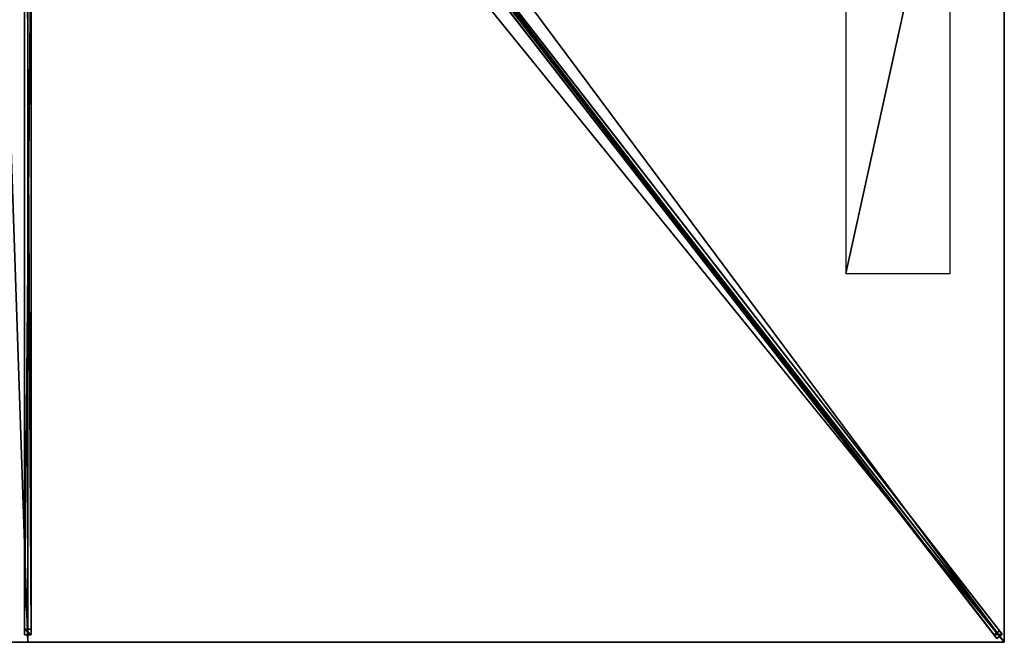
# Model space of a CAD drawing. Units: centimetres. Extents: x -175 to 175, y -225 to 225.
# Drawn here: x -1 to 175, y -225 to -113 of the extents above; entities that cross this region are included whole.
import ezdxf

# ---------------------------------------------------------------- set-up
doc = ezdxf.new("R2010")
doc.units = ezdxf.units.CM
doc.layers.get('0').update_dxf_attribs({"color": 144})

# ---------------------------------------------------------------- blocks, each defined once
blk = doc.blocks.new('Streben. May Parasols_ www.may-online.com')
for p, q in [((8.84, -12.35, 301.56), (173.69, -224.3, 239.9)), ((9.79, -11.61, 301.56), (174.64, -223.56, 239.9)), ((-0.6, -13.36, 301.15), (-0.6, -223.64, 239.98)), ((0.6, -13.36, 301.15), (0.6, -223.64, 239.98)), ((10.15, -13.05, 301.66), (145.08, -186.53, 251.19)), ((0, -14.72, 301.17), (0, -225, 240)), ((58.38, -74.08, 279.8), (174.16, -222.94, 236.49)), ((57.43, -74.81, 279.8), (173.21, -223.68, 236.49)), ((-0.6, -93.04, 274.33), (-0.6, -222.66, 236.62)), ((0.6, -93.04, 274.33), (0.6, -222.66, 236.62)), ((145.08, -186.53, 251.19), (175, -225, 240)), ((145.08, -186.53, 251.19), (154.06, -198.07, 247.83)), ((154.06, -198.07, 247.83), (175, -225, 240)), ((0.6, -222.66, 236.62), (-0.6, -222.66, 236.62)), ((-0.6, -222.66, 236.62), (-0.6, -223.64, 239.98)), ((-0.6, -223.64, 239.98), (0.6, -223.64, 239.98)), ((0.6, -223.64, 239.98), (0.6, -222.66, 236.62)), ((174.16, -222.94, 236.49), (173.21, -223.68, 236.49)), ((173.21, -223.68, 236.49), (173.69, -224.3, 239.9)), ((173.69, -224.3, 239.9), (174.64, -223.56, 239.9)), ((174.64, -223.56, 239.9), (174.16, -222.94, 236.49))]:
    blk.add_line(p, q)
mesh = blk.add_polyface()
corners = [(8.84, -12.35, 301.56), (173.21, -223.68, 236.49), (173.69, -224.3, 239.9), (57.43, -74.81, 279.8), (8.36, -11.73, 298.15)]
mesh.append_faces([[corners[k] for k in face] for face in [(0, 1, 2), (3, 0, 4)]], dxfattribs={"vtx0": -1})
mesh.append_faces([[corners[k] for k in face] for face in [(1, 0, 3)]], dxfattribs={"vtx0": -1, "vtx1": -1})
mesh = blk.add_polyface()
corners = [(173.69, -224.3, 239.9), (9.79, -11.61, 301.56), (8.84, -12.35, 301.56), (174.64, -223.56, 239.9)]
mesh.append_faces([[corners[k] for k in face] for face in [(0, 1, 2), (1, 0, 3)]], dxfattribs={"vtx0": -1})
mesh = blk.add_polyface()
corners = [(174.16, -222.94, 236.49), (9.79, -11.61, 301.56), (174.64, -223.56, 239.9), (58.38, -74.08, 279.8), (9.31, -10.99, 298.15)]
mesh.append_faces([[corners[k] for k in face] for face in [(0, 1, 2), (1, 3, 4)]], dxfattribs={"vtx0": -1})
mesh.append_faces([[corners[k] for k in face] for face in [(1, 0, 3)]], dxfattribs={"vtx0": -1, "vtx2": -1})
mesh = blk.add_polyface()
corners = [(-0.6, -13.36, 301.15), (-0.6, -222.66, 236.62), (-0.6, -223.64, 239.98), (-0.6, -93.04, 274.33), (-0.6, -12.38, 297.79)]
mesh.append_faces([[corners[k] for k in face] for face in [(0, 1, 2), (3, 0, 4)]], dxfattribs={"vtx0": -1})
mesh.append_faces([[corners[k] for k in face] for face in [(1, 0, 3)]], dxfattribs={"vtx0": -1, "vtx1": -1})
mesh = blk.add_polyface()
corners = [(0.6, -223.64, 239.98), (-0.6, -13.36, 301.15), (-0.6, -223.64, 239.98), (0.6, -13.36, 301.15)]
mesh.append_faces([[corners[k] for k in face] for face in [(0, 1, 2), (1, 0, 3)]], dxfattribs={"vtx0": -1})
mesh = blk.add_polyface()
corners = [(0.6, -222.66, 236.62), (0.6, -13.36, 301.15), (0.6, -223.64, 239.98), (0.6, -93.04, 274.33), (0.6, -12.38, 297.79)]
mesh.append_faces([[corners[k] for k in face] for face in [(0, 1, 2), (1, 3, 4)]], dxfattribs={"vtx0": -1})
mesh.append_faces([[corners[k] for k in face] for face in [(1, 0, 3)]], dxfattribs={"vtx0": -1, "vtx2": -1})
mesh = blk.add_polyface()
corners = [(57.9, -74.45, 279.8), (173.21, -223.68, 236.49), (57.43, -74.81, 279.8), (58.38, -74.08, 279.8), (174.16, -222.94, 236.49)]
mesh.append_faces([[corners[k] for k in face] for face in [(0, 1, 2), (1, 3, 4)]], dxfattribs={"vtx0": -1})
mesh.append_faces([[corners[k] for k in face] for face in [(1, 0, 3)]], dxfattribs={"vtx0": -1, "vtx2": -1})
mesh = blk.add_polyface()
corners = [(0.6, -93.04, 274.33), (-0.6, -222.66, 236.62), (-0.6, -93.04, 274.33), (0.6, -222.66, 236.62)]
mesh.append_faces([[corners[k] for k in face] for face in [(0, 1, 2), (1, 0, 3)]], dxfattribs={"vtx0": -1})
mesh = blk.add_polyface()
corners = [(0.6, -223.64, 239.98), (-0.6, -222.66, 236.62), (0.6, -222.66, 236.62), (-0.6, -223.64, 239.98)]
mesh.append_faces([[corners[k] for k in face] for face in [(0, 1, 2), (1, 0, 3)]], dxfattribs={"vtx0": -1})
mesh = blk.add_polyface()
corners = [(174.64, -223.56, 239.9), (173.21, -223.68, 236.49), (174.16, -222.94, 236.49), (173.69, -224.3, 239.9)]
mesh.append_faces([[corners[k] for k in face] for face in [(0, 1, 2), (1, 0, 3)]], dxfattribs={"vtx0": -1})
blk = doc.blocks.new('Membrane. May Parasols_ www.may-online.com')
for p, q in [((175, 0, 240), (175, -225, 240)), ((175, 0, 239.99), (175, -224.99, 239.99)), ((0, -225, 240), (0, -9.47, 302.7)), ((0, -225, 239.99), (0, -9.47, 302.69)), ((175, -225, 239.99), (7.36, -9.47, 302.69)), ((175, -225, 240), (7.37, -9.47, 302.7)), ((175, -224.99, 239.99), (7.37, -9.47, 302.69)), ((0, -225, 240), (-175, -225, 240)), ((0, -225, 239.99), (-175, -225, 239.99)), ((175, -225, 240), (0, -225, 240)), ((175, -225, 239.99), (0, -225, 239.99)), ((0, -225, 240), (0, -225, 239.99)), ((175, -225, 239.99), (175, -224.99, 239.99)), ((175, -224.99, 239.99), (175, -225, 239.99)), ((175, -225, 240), (175, -225, 239.99)), ((175, -225, 239.99), (175, -225, 239.99)), ((175, -225, 240), (175, -225, 239.99)), ((175, -225, 239.99), (175, -225, 239.99))]:
    blk.add_line(p, q)
mesh = blk.add_polyface()
corners = [(175, -224.99, 239.99), (175, -225, 239.99), (175, 0, 239.99), (7.36, -9.47, 302.69), (7.36, 0, 302.69), (7.36, -9.47, 302.69), (175, -225, 239.99)]
mesh.append_faces([[corners[k] for k in face] for face in [(2, 3, 4)]], dxfattribs={"vtx0": -1})
mesh.append_faces([[corners[k] for k in face] for face in [(3, 2, 5), (5, 2, 6), (6, 2, 1)]], dxfattribs={"vtx0": -1, "vtx1": -1})
mesh.append_faces([[corners[k] for k in face] for face in [(0, 1, 2)]], dxfattribs={"vtx1": -1})
mesh = blk.add_polyface()
corners = [(175, -225, 240), (7.37, 0, 302.7), (7.37, -9.47, 302.7), (175, 0, 240)]
mesh.append_faces([[corners[k] for k in face] for face in [(0, 1, 2), (1, 0, 3)]], dxfattribs={"vtx0": -1})
mesh = blk.add_polyface()
corners = [(175, -225, 239.99), (175, -225, 240), (175, -225, 239.99), (175, -224.99, 239.99), (175, 0, 240), (175, 0, 239.99)]
mesh.append_faces([[corners[k] for k in face] for face in [(0, 1, 2), (4, 3, 5)]], dxfattribs={"vtx0": -1})
mesh.append_faces([[corners[k] for k in face] for face in [(1, 3, 4)]], dxfattribs={"vtx0": -1, "vtx1": -1})
mesh.append_faces([[corners[k] for k in face] for face in [(1, 0, 3)]], dxfattribs={"vtx0": -1, "vtx2": -1})
mesh = blk.add_polyface()
corners = [(0, -225, 240), (-7.37, -9.47, 302.7), (-175, -225, 240), (0, -9.47, 302.7)]
mesh.append_faces([[corners[k] for k in face] for face in [(0, 1, 2), (1, 0, 3)]], dxfattribs={"vtx0": -1})
mesh = blk.add_polyface()
corners = [(-175, -224.99, 239.99), (-175, -225, 239.99), (-175, -225, 239.99), (-7.37, -9.47, 302.69), (0, -225, 239.99), (-7.36, -9.47, 302.69), (0, -9.47, 302.69)]
mesh.append_faces([[corners[k] for k in face] for face in [(0, 1, 2), (4, 5, 6)]], dxfattribs={"vtx0": -1})
mesh.append_faces([[corners[k] for k in face] for face in [(1, 3, 4)]], dxfattribs={"vtx0": -1, "vtx1": -1})
mesh.append_faces([[corners[k] for k in face] for face in [(1, 0, 3), (4, 3, 5)]], dxfattribs={"vtx0": -1, "vtx2": -1})
mesh = blk.add_polyface()
corners = [(175, -225, 240), (0, -9.47, 302.7), (0, -225, 240), (7.37, -9.47, 302.7)]
mesh.append_faces([[corners[k] for k in face] for face in [(0, 1, 2), (1, 0, 3)]], dxfattribs={"vtx0": -1})
mesh = blk.add_polyface()
corners = [(0, -9.47, 302.69), (175, -225, 239.99), (0, -225, 239.99), (7.36, -9.47, 302.69), (7.37, -9.47, 302.69), (175, -224.99, 239.99), (175, -225, 239.99)]
mesh.append_faces([[corners[k] for k in face] for face in [(0, 1, 2), (1, 5, 6)]], dxfattribs={"vtx0": -1})
mesh.append_faces([[corners[k] for k in face] for face in [(1, 0, 3), (1, 3, 4), (1, 4, 5)]], dxfattribs={"vtx0": -1, "vtx2": -1})
mesh = blk.add_polyface()
corners = [(0, -9.47, 302.7), (0, -225, 239.99), (0, -225, 240), (0, -9.47, 302.69)]
mesh.append_faces([[corners[k] for k in face] for face in [(0, 1, 2), (1, 0, 3)]], dxfattribs={"vtx0": -1})
mesh = blk.add_polyface()
corners = [(7.37, -9.47, 302.7), (175, -225, 239.99), (175, -225, 240), (7.36, -9.47, 302.69)]
mesh.append_faces([[corners[k] for k in face] for face in [(0, 1, 2), (1, 0, 3)]], dxfattribs={"vtx0": -1})
mesh = blk.add_polyface()
corners = [(175, -225, 239.99), (7.37, -9.47, 302.7), (175, -225, 240), (175, -224.99, 239.99), (7.37, -9.47, 302.69)]
mesh.append_faces([[corners[k] for k in face] for face in [(0, 1, 2), (1, 3, 4)]], dxfattribs={"vtx0": -1})
mesh.append_faces([[corners[k] for k in face] for face in [(1, 0, 3)]], dxfattribs={"vtx0": -1, "vtx2": -1})
mesh = blk.add_polyface()
corners = [(0, -225, 240), (-175, -225, 239.99), (0, -225, 239.99), (-175, -225, 240), (-175, -225, 239.99)]
mesh.append_faces([[corners[k] for k in face] for face in [(0, 1, 2), (1, 3, 4)]], dxfattribs={"vtx0": -1})
mesh.append_faces([[corners[k] for k in face] for face in [(3, 1, 0)]], dxfattribs={"vtx0": -1, "vtx1": -1})
mesh = blk.add_polyface()
corners = [(175, -225, 240), (175, -225, 239.99), (175, -225, 239.99), (0, -225, 240), (0, -225, 239.99)]
mesh.append_faces([[corners[k] for k in face] for face in [(0, 1, 2), (1, 3, 4)]], dxfattribs={"vtx0": -1})
mesh.append_faces([[corners[k] for k in face] for face in [(3, 1, 0)]], dxfattribs={"vtx0": -1, "vtx1": -1})
blk = doc.blocks.new('Logo. May Parasols_ www.may-online.com')
for p, q in [((165.27, -73.92, 243.85), (146.61, -73.92, 250.83)), ((146.61, -73.92, 250.83), (146.61, -158.92, 250.83)), ((165.27, -158.92, 243.85), (165.27, -73.92, 243.85)), ((146.61, -158.92, 250.83), (165.27, -158.92, 243.85))]:
    blk.add_line(p, q)
at = {"color": 28}
mesh = blk.add_polyface(dxfattribs=at)
corners = [(146.61, -158.92, 250.83), (165.27, -73.92, 243.85), (146.61, -73.92, 250.83), (165.27, -158.92, 243.85)]
mesh.append_faces([[corners[k] for k in face] for face in [(0, 1, 2), (1, 0, 3)]], dxfattribs={"vtx0": -1, "color": 28})
blk = doc.blocks.new('Gruppe32#1')
for p, q in [((174.99, 0, 240), (174.99, -225, 240)), ((175, 0, 240), (175, -225, 240)), ((174.99, -7.5, 212), (174.99, -217.5, 212)), ((175, -7.5, 212), (175, -217.5, 212)), ((175, -217.5, 212), (174.99, -217.5, 212)), ((175, -219.41, 212.38), (174.99, -219.41, 212.38)), ((175, -221.04, 213.46), (174.99, -221.04, 213.46)), ((175, -222.12, 215.09), (174.99, -222.12, 215.09)), ((174.99, -222.5, 228.1), (174.99, -222.5, 217)), ((175, -222.5, 228.1), (174.99, -222.5, 228.1)), ((175, -222.5, 217), (174.99, -222.5, 217)), ((175, -222.69, 229.06), (174.99, -222.69, 229.06)), ((175, -223.23, 229.87), (174.99, -223.23, 229.87)), ((175, -224.04, 230.41), (174.99, -224.04, 230.41)), ((175, -222.5, 228.1), (175, -222.5, 217)), ((174.99, -225, 240), (174.99, -225, 230.6)), ((175, -225, 240), (174.99, -225, 240)), ((175, -225, 230.6), (174.99, -225, 230.6)), ((175, -225, 240), (175, -225, 230.6))]:
    blk.add_line(p, q)
at = {"extrusion": (1, 0, 0)}
for centre in [(-217.5, 217, 174.99), (-217.5, 217, 175)]:
    blk.add_arc(centre, 5, 180, 270, dxfattribs=at)
at = {"extrusion": (-1, 0, 0)}
for centre in [(225, 228.1, -174.99), (225, 228.1, -175)]:
    blk.add_arc(centre, 2.5, 90, 180, dxfattribs=at)
mesh = blk.add_polyface()
corners = [(174.99, 0, 240), (174.99, -225, 230.6), (174.99, -225, 240), (174.99, -224.04, 230.41), (174.99, -223.23, 229.87), (174.99, -222.69, 229.06), (174.99, -222.5, 228.1), (174.99, -222.5, 217), (174.99, -222.12, 215.09), (174.99, -221.04, 213.46), (174.99, -219.41, 212.38), (174.99, -217.5, 212), (174.99, -7.5, 212), (174.99, -2.31, 229.06), (174.99, -2.5, 228.1), (174.99, -5.59, 212.38), (174.99, -3.96, 213.46), (174.99, -2.88, 215.09), (174.99, -1.77, 229.87), (174.99, -0.96, 230.41), (174.99, 0, 230.6), (174.99, -2.5, 217)]
mesh.append_faces([[corners[k] for k in face] for face in [(0, 1, 2), (19, 0, 20)]], dxfattribs={"vtx0": -1})
mesh.append_faces([[corners[k] for k in face] for face in [(1, 0, 3), (3, 0, 4), (4, 0, 5), (5, 0, 6), (6, 0, 7), (7, 0, 8), (8, 0, 9), (9, 0, 10), (10, 0, 11), (11, 0, 12), (12, 14, 15), (15, 14, 16), (16, 14, 17), (13, 0, 18), (18, 0, 19)]], dxfattribs={"vtx0": -1, "vtx1": -1})
mesh.append_faces([[corners[k] for k in face] for face in [(12, 0, 13)]], dxfattribs={"vtx0": -1, "vtx1": -1, "vtx2": -1})
mesh.append_faces([[corners[k] for k in face] for face in [(12, 13, 14)]], dxfattribs={"vtx0": -1, "vtx2": -1})
mesh.append_faces([[corners[k] for k in face] for face in [(21, 17, 14)]], dxfattribs={"vtx1": -1})
mesh = blk.add_polyface()
corners = [(175, -225, 240), (174.99, 0, 240), (174.99, -225, 240), (175, 0, 240)]
mesh.append_faces([[corners[k] for k in face] for face in [(0, 1, 2), (1, 0, 3)]], dxfattribs={"vtx0": -1})
mesh = blk.add_polyface()
corners = [(175, -222.12, 215.09), (175, -222.5, 228.1), (175, -222.5, 217), (175, -224.04, 230.41), (175, -225, 240), (175, -225, 230.6), (175, 0, 240), (175, -223.23, 229.87), (175, -222.69, 229.06), (175, -221.04, 213.46), (175, -219.41, 212.38), (175, -217.5, 212), (175, -7.5, 212), (175, -2.31, 229.06), (175, -2.5, 228.1), (175, -5.59, 212.38), (175, -3.96, 213.46), (175, -2.88, 215.09), (175, -2.5, 217), (175, -1.77, 229.87), (175, -0.96, 230.41), (175, 0, 230.6)]
mesh.append_faces([[corners[k] for k in face] for face in [(0, 1, 2), (3, 4, 5), (14, 17, 18), (6, 20, 21)]], dxfattribs={"vtx0": -1})
mesh.append_faces([[corners[k] for k in face] for face in [(4, 3, 6), (13, 12, 14)]], dxfattribs={"vtx0": -1, "vtx1": -1})
mesh.append_faces([[corners[k] for k in face] for face in [(6, 1, 0), (6, 12, 13)]], dxfattribs={"vtx0": -1, "vtx1": -1, "vtx2": -1})
mesh.append_faces([[corners[k] for k in face] for face in [(6, 3, 7), (6, 7, 8), (6, 8, 1), (6, 0, 9), (6, 9, 10), (6, 10, 11), (6, 11, 12), (14, 12, 15), (14, 15, 16), (14, 16, 17), (6, 13, 19), (6, 19, 20)]], dxfattribs={"vtx0": -1, "vtx2": -1})
mesh = blk.add_polyface()
corners = [(175, -7.5, 212), (174.99, -217.5, 212), (174.99, -7.5, 212), (175, -217.5, 212)]
mesh.append_faces([[corners[k] for k in face] for face in [(0, 1, 2), (1, 0, 3)]], dxfattribs={"vtx0": -1})
mesh = blk.add_polyface()
corners = [(175, -217.5, 212), (174.99, -219.41, 212.38), (174.99, -217.5, 212), (175, -219.41, 212.38)]
mesh.append_faces([[corners[k] for k in face] for face in [(0, 1, 2), (1, 0, 3)]], dxfattribs={"vtx0": -1})
mesh = blk.add_polyface()
corners = [(175, -219.41, 212.38), (174.99, -221.04, 213.46), (174.99, -219.41, 212.38), (175, -221.04, 213.46)]
mesh.append_faces([[corners[k] for k in face] for face in [(0, 1, 2), (1, 0, 3)]], dxfattribs={"vtx0": -1})
mesh = blk.add_polyface()
corners = [(175, -222.12, 215.09), (174.99, -221.04, 213.46), (175, -221.04, 213.46), (174.99, -222.12, 215.09)]
mesh.append_faces([[corners[k] for k in face] for face in [(0, 1, 2), (1, 0, 3)]], dxfattribs={"vtx0": -1})
mesh = blk.add_polyface()
corners = [(175, -222.5, 217), (174.99, -222.12, 215.09), (175, -222.12, 215.09), (174.99, -222.5, 217)]
mesh.append_faces([[corners[k] for k in face] for face in [(0, 1, 2), (1, 0, 3)]], dxfattribs={"vtx0": -1})
mesh = blk.add_polyface()
corners = [(175, -222.69, 229.06), (174.99, -222.5, 228.1), (175, -222.5, 228.1), (174.99, -222.69, 229.06)]
mesh.append_faces([[corners[k] for k in face] for face in [(0, 1, 2), (1, 0, 3)]], dxfattribs={"vtx0": -1})
mesh = blk.add_polyface()
corners = [(175, -222.5, 228.1), (174.99, -222.5, 217), (175, -222.5, 217), (174.99, -222.5, 228.1)]
mesh.append_faces([[corners[k] for k in face] for face in [(0, 1, 2), (1, 0, 3)]], dxfattribs={"vtx0": -1})
mesh = blk.add_polyface()
corners = [(175, -223.23, 229.87), (174.99, -222.69, 229.06), (175, -222.69, 229.06), (174.99, -223.23, 229.87)]
mesh.append_faces([[corners[k] for k in face] for face in [(0, 1, 2), (1, 0, 3)]], dxfattribs={"vtx0": -1})
mesh = blk.add_polyface()
corners = [(175, -223.23, 229.87), (174.99, -224.04, 230.41), (174.99, -223.23, 229.87), (175, -224.04, 230.41)]
mesh.append_faces([[corners[k] for k in face] for face in [(0, 1, 2), (1, 0, 3)]], dxfattribs={"vtx0": -1})
mesh = blk.add_polyface()
corners = [(175, -224.04, 230.41), (174.99, -225, 230.6), (174.99, -224.04, 230.41), (175, -225, 230.6)]
mesh.append_faces([[corners[k] for k in face] for face in [(0, 1, 2), (1, 0, 3)]], dxfattribs={"vtx0": -1})
mesh = blk.add_polyface()
corners = [(175, -225, 240), (174.99, -225, 230.6), (175, -225, 230.6), (174.99, -225, 240)]
mesh.append_faces([[corners[k] for k in face] for face in [(0, 1, 2), (1, 0, 3)]], dxfattribs={"vtx0": -1})
blk = doc.blocks.new('Gruppe35#1')
for p, q in [((175, -224.99, 240), (0, -224.99, 240)), ((0, -224.99, 240), (0, -224.99, 230.6)), ((0, -225, 240), (0, -224.99, 240)), ((0, -225, 230.6), (0, -224.99, 230.6)), ((175, -225, 240), (0, -225, 240)), ((0, -225, 240), (0, -225, 230.6)), ((0.96, -225, 230.41), (0.96, -224.99, 230.41)), ((1.77, -225, 229.87), (1.77, -224.99, 229.87)), ((2.31, -225, 229.06), (2.31, -224.99, 229.06)), ((2.5, -224.99, 228.1), (2.5, -224.99, 217)), ((2.5, -225, 228.1), (2.5, -224.99, 228.1)), ((2.5, -225, 217), (2.5, -224.99, 217)), ((2.5, -225, 228.1), (2.5, -225, 217)), ((2.88, -225, 215.09), (2.88, -224.99, 215.09)), ((3.96, -225, 213.46), (3.96, -224.99, 213.46)), ((5.59, -225, 212.38), (5.59, -224.99, 212.38)), ((167.5, -224.99, 212), (7.5, -224.99, 212)), ((7.5, -225, 212), (7.5, -224.99, 212)), ((167.5, -225, 212), (7.5, -225, 212)), ((167.5, -225, 212), (167.5, -224.99, 212)), ((169.41, -225, 212.38), (169.41, -224.99, 212.38)), ((171.04, -225, 213.46), (171.04, -224.99, 213.46)), ((172.12, -225, 215.09), (172.12, -224.99, 215.09)), ((172.5, -224.99, 228.1), (172.5, -224.99, 217)), ((172.5, -225, 217), (172.5, -224.99, 217)), ((172.5, -225, 228.1), (172.5, -224.99, 228.1)), ((172.5, -225, 228.1), (172.5, -225, 217)), ((172.69, -225, 229.06), (172.69, -224.99, 229.06)), ((173.23, -225, 229.87), (173.23, -224.99, 229.87)), ((174.04, -225, 230.41), (174.04, -224.99, 230.41)), ((175, -224.99, 240), (175, -224.99, 230.6)), ((175, -225, 240), (175, -224.99, 240)), ((175, -225, 230.6), (175, -224.99, 230.6)), ((175, -225, 240), (175, -225, 230.6))]:
    blk.add_line(p, q)
at = {"extrusion": (0, 1, 0)}
for centre, radius, start, end in [((0, 228.1, -224.99), 2.5, 90, 180), ((0, 228.1, -225), 2.5, 90, 180), ((-167.5, 217, -224.99), 5, 180, 270), ((-167.5, 217, -225), 5, 180, 270)]:
    blk.add_arc(centre, radius, start, end, dxfattribs=at)
at = {"extrusion": (0, -1, 0)}
for centre, radius, start, end in [((7.5, 217, 224.99), 5, 180, 270), ((7.5, 217, 225), 5, 180, 270), ((175, 228.1, 224.99), 2.5, 90, 180), ((175, 228.1, 225), 2.5, 90, 180)]:
    blk.add_arc(centre, radius, start, end, dxfattribs=at)
mesh = blk.add_polyface()
corners = [(5.59, -224.99, 212.38), (167.5, -224.99, 212), (7.5, -224.99, 212), (169.41, -224.99, 212.38), (3.96, -224.99, 213.46), (171.04, -224.99, 213.46), (2.88, -224.99, 215.09), (172.12, -224.99, 215.09), (2.5, -224.99, 217), (172.5, -224.99, 217), (2.5, -224.99, 228.1), (172.5, -224.99, 228.1), (2.31, -224.99, 229.06), (172.69, -224.99, 229.06), (1.77, -224.99, 229.87), (173.23, -224.99, 229.87), (0.96, -224.99, 230.41), (174.04, -224.99, 230.41), (0, -224.99, 230.6), (175, -224.99, 230.6), (0, -224.99, 240), (175, -224.99, 240)]
mesh.append_faces([[corners[k] for k in face] for face in [(0, 1, 2), (19, 20, 21)]], dxfattribs={"vtx0": -1})
mesh.append_faces([[corners[k] for k in face] for face in [(1, 0, 3), (3, 4, 5), (5, 6, 7), (7, 8, 9), (9, 10, 11), (11, 12, 13), (13, 14, 15), (15, 16, 17), (17, 18, 19)]], dxfattribs={"vtx0": -1, "vtx1": -1})
mesh.append_faces([[corners[k] for k in face] for face in [(3, 0, 4), (5, 4, 6), (7, 6, 8), (9, 8, 10), (11, 10, 12), (13, 12, 14), (15, 14, 16), (17, 16, 18), (19, 18, 20)]], dxfattribs={"vtx0": -1, "vtx2": -1})
mesh = blk.add_polyface()
corners = [(175, -225, 240), (0, -224.99, 240), (0, -225, 240), (175, -224.99, 240)]
mesh.append_faces([[corners[k] for k in face] for face in [(0, 1, 2), (1, 0, 3)]], dxfattribs={"vtx0": -1})
mesh = blk.add_polyface()
corners = [(0, -224.99, 240), (0, -225, 230.6), (0, -225, 240), (0, -224.99, 230.6)]
mesh.append_faces([[corners[k] for k in face] for face in [(0, 1, 2), (1, 0, 3)]], dxfattribs={"vtx0": -1})
mesh = blk.add_polyface()
corners = [(0.96, -224.99, 230.41), (0, -225, 230.6), (0, -224.99, 230.6), (0.96, -225, 230.41)]
mesh.append_faces([[corners[k] for k in face] for face in [(0, 1, 2), (1, 0, 3)]], dxfattribs={"vtx0": -1})
mesh = blk.add_polyface()
corners = [(169.41, -225, 212.38), (7.5, -225, 212), (167.5, -225, 212), (5.59, -225, 212.38), (171.04, -225, 213.46), (3.96, -225, 213.46), (172.12, -225, 215.09), (2.88, -225, 215.09), (172.5, -225, 217), (2.5, -225, 217), (172.5, -225, 228.1), (2.5, -225, 228.1), (172.69, -225, 229.06), (2.31, -225, 229.06), (173.23, -225, 229.87), (1.77, -225, 229.87), (174.04, -225, 230.41), (0.96, -225, 230.41), (175, -225, 230.6), (0, -225, 230.6), (175, -225, 240), (0, -225, 240)]
mesh.append_faces([[corners[k] for k in face] for face in [(0, 1, 2), (19, 20, 21)]], dxfattribs={"vtx0": -1})
mesh.append_faces([[corners[k] for k in face] for face in [(1, 0, 3), (3, 4, 5), (5, 6, 7), (7, 8, 9), (9, 10, 11), (11, 12, 13), (13, 14, 15), (15, 16, 17), (17, 18, 19)]], dxfattribs={"vtx0": -1, "vtx1": -1})
mesh.append_faces([[corners[k] for k in face] for face in [(3, 0, 4), (5, 4, 6), (7, 6, 8), (9, 8, 10), (11, 10, 12), (13, 12, 14), (15, 14, 16), (17, 16, 18), (19, 18, 20)]], dxfattribs={"vtx0": -1, "vtx2": -1})
mesh = blk.add_polyface()
corners = [(1.77, -224.99, 229.87), (0.96, -225, 230.41), (0.96, -224.99, 230.41), (1.77, -225, 229.87)]
mesh.append_faces([[corners[k] for k in face] for face in [(0, 1, 2), (1, 0, 3)]], dxfattribs={"vtx0": -1})
mesh = blk.add_polyface()
corners = [(1.77, -224.99, 229.87), (2.31, -225, 229.06), (1.77, -225, 229.87), (2.31, -224.99, 229.06)]
mesh.append_faces([[corners[k] for k in face] for face in [(0, 1, 2), (1, 0, 3)]], dxfattribs={"vtx0": -1})
mesh = blk.add_polyface()
corners = [(2.31, -224.99, 229.06), (2.5, -225, 228.1), (2.31, -225, 229.06), (2.5, -224.99, 228.1)]
mesh.append_faces([[corners[k] for k in face] for face in [(0, 1, 2), (1, 0, 3)]], dxfattribs={"vtx0": -1})
mesh = blk.add_polyface()
corners = [(2.5, -224.99, 228.1), (2.5, -225, 217), (2.5, -225, 228.1), (2.5, -224.99, 217)]
mesh.append_faces([[corners[k] for k in face] for face in [(0, 1, 2), (1, 0, 3)]], dxfattribs={"vtx0": -1})
mesh = blk.add_polyface()
corners = [(2.5, -224.99, 217), (2.88, -225, 215.09), (2.5, -225, 217), (2.88, -224.99, 215.09)]
mesh.append_faces([[corners[k] for k in face] for face in [(0, 1, 2), (1, 0, 3)]], dxfattribs={"vtx0": -1})
mesh = blk.add_polyface()
corners = [(2.88, -224.99, 215.09), (3.96, -225, 213.46), (2.88, -225, 215.09), (3.96, -224.99, 213.46)]
mesh.append_faces([[corners[k] for k in face] for face in [(0, 1, 2), (1, 0, 3)]], dxfattribs={"vtx0": -1})
mesh = blk.add_polyface()
corners = [(5.59, -224.99, 212.38), (3.96, -225, 213.46), (3.96, -224.99, 213.46), (5.59, -225, 212.38)]
mesh.append_faces([[corners[k] for k in face] for face in [(0, 1, 2), (1, 0, 3)]], dxfattribs={"vtx0": -1})
mesh = blk.add_polyface()
corners = [(7.5, -224.99, 212), (5.59, -225, 212.38), (5.59, -224.99, 212.38), (7.5, -225, 212)]
mesh.append_faces([[corners[k] for k in face] for face in [(0, 1, 2), (1, 0, 3)]], dxfattribs={"vtx0": -1})
mesh = blk.add_polyface()
corners = [(167.5, -224.99, 212), (7.5, -225, 212), (7.5, -224.99, 212), (167.5, -225, 212)]
mesh.append_faces([[corners[k] for k in face] for face in [(0, 1, 2), (1, 0, 3)]], dxfattribs={"vtx0": -1})
mesh = blk.add_polyface()
corners = [(169.41, -224.99, 212.38), (167.5, -225, 212), (167.5, -224.99, 212), (169.41, -225, 212.38)]
mesh.append_faces([[corners[k] for k in face] for face in [(0, 1, 2), (1, 0, 3)]], dxfattribs={"vtx0": -1})
mesh = blk.add_polyface()
corners = [(171.04, -224.99, 213.46), (169.41, -225, 212.38), (169.41, -224.99, 212.38), (171.04, -225, 213.46)]
mesh.append_faces([[corners[k] for k in face] for face in [(0, 1, 2), (1, 0, 3)]], dxfattribs={"vtx0": -1})
mesh = blk.add_polyface()
corners = [(171.04, -224.99, 213.46), (172.12, -225, 215.09), (171.04, -225, 213.46), (172.12, -224.99, 215.09)]
mesh.append_faces([[corners[k] for k in face] for face in [(0, 1, 2), (1, 0, 3)]], dxfattribs={"vtx0": -1})
mesh = blk.add_polyface()
corners = [(172.12, -224.99, 215.09), (172.5, -225, 217), (172.12, -225, 215.09), (172.5, -224.99, 217)]
mesh.append_faces([[corners[k] for k in face] for face in [(0, 1, 2), (1, 0, 3)]], dxfattribs={"vtx0": -1})
mesh = blk.add_polyface()
corners = [(172.5, -224.99, 217), (172.5, -225, 228.1), (172.5, -225, 217), (172.5, -224.99, 228.1)]
mesh.append_faces([[corners[k] for k in face] for face in [(0, 1, 2), (1, 0, 3)]], dxfattribs={"vtx0": -1})
mesh = blk.add_polyface()
corners = [(172.5, -224.99, 228.1), (172.69, -225, 229.06), (172.5, -225, 228.1), (172.69, -224.99, 229.06)]
mesh.append_faces([[corners[k] for k in face] for face in [(0, 1, 2), (1, 0, 3)]], dxfattribs={"vtx0": -1})
mesh = blk.add_polyface()
corners = [(172.69, -224.99, 229.06), (173.23, -225, 229.87), (172.69, -225, 229.06), (173.23, -224.99, 229.87)]
mesh.append_faces([[corners[k] for k in face] for face in [(0, 1, 2), (1, 0, 3)]], dxfattribs={"vtx0": -1})
mesh = blk.add_polyface()
corners = [(174.04, -224.99, 230.41), (173.23, -225, 229.87), (173.23, -224.99, 229.87), (174.04, -225, 230.41)]
mesh.append_faces([[corners[k] for k in face] for face in [(0, 1, 2), (1, 0, 3)]], dxfattribs={"vtx0": -1})
mesh = blk.add_polyface()
corners = [(175, -224.99, 230.6), (174.04, -225, 230.41), (174.04, -224.99, 230.41), (175, -225, 230.6)]
mesh.append_faces([[corners[k] for k in face] for face in [(0, 1, 2), (1, 0, 3)]], dxfattribs={"vtx0": -1})
mesh = blk.add_polyface()
corners = [(175, -224.99, 230.6), (175, -225, 240), (175, -225, 230.6), (175, -224.99, 240)]
mesh.append_faces([[corners[k] for k in face] for face in [(0, 1, 2), (1, 0, 3)]], dxfattribs={"vtx0": -1})
blk = doc.blocks.new('Gruppe36#1')
for p, q in [((0, -224.99, 240), (-175, -224.99, 240)), ((-175, -224.99, 240), (-175, -224.99, 230.6)), ((-175, -225, 240), (-175, -224.99, 240)), ((-175, -225, 230.6), (-175, -224.99, 230.6)), ((0, -225, 240), (-175, -225, 240)), ((-175, -225, 240), (-175, -225, 230.6)), ((-174.04, -225, 230.41), (-174.04, -224.99, 230.41)), ((-173.23, -225, 229.87), (-173.23, -224.99, 229.87)), ((-172.69, -225, 229.06), (-172.69, -224.99, 229.06)), ((-172.5, -224.99, 228.1), (-172.5, -224.99, 217)), ((-172.5, -225, 228.1), (-172.5, -224.99, 228.1)), ((-172.5, -225, 217), (-172.5, -224.99, 217)), ((-172.5, -225, 228.1), (-172.5, -225, 217)), ((-172.12, -225, 215.09), (-172.12, -224.99, 215.09)), ((-171.04, -225, 213.46), (-171.04, -224.99, 213.46)), ((-169.41, -225, 212.38), (-169.41, -224.99, 212.38)), ((-7.5, -224.99, 212), (-167.5, -224.99, 212)), ((-167.5, -225, 212), (-167.5, -224.99, 212)), ((-7.5, -225, 212), (-167.5, -225, 212)), ((-7.5, -225, 212), (-7.5, -224.99, 212)), ((-5.59, -225, 212.38), (-5.59, -224.99, 212.38)), ((-3.96, -225, 213.46), (-3.96, -224.99, 213.46)), ((-2.88, -225, 215.09), (-2.88, -224.99, 215.09)), ((-2.5, -224.99, 228.1), (-2.5, -224.99, 217)), ((-2.5, -225, 217), (-2.5, -224.99, 217)), ((-2.5, -225, 228.1), (-2.5, -224.99, 228.1)), ((-2.5, -225, 228.1), (-2.5, -225, 217)), ((-2.31, -225, 229.06), (-2.31, -224.99, 229.06)), ((-1.77, -225, 229.87), (-1.77, -224.99, 229.87)), ((-0.96, -225, 230.41), (-0.96, -224.99, 230.41)), ((0, -224.99, 240), (0, -224.99, 230.6)), ((0, -225, 240), (0, -224.99, 240)), ((0, -225, 230.6), (0, -224.99, 230.6)), ((0, -225, 240), (0, -225, 230.6))]:
    blk.add_line(p, q)
at = {"extrusion": (0, 1, 0)}
for centre, radius, start, end in [((175, 228.1, -224.99), 2.5, 90, 180), ((175, 228.1, -225), 2.5, 90, 180), ((7.5, 217, -224.99), 5, 180, 270), ((7.5, 217, -225), 5, 180, 270)]:
    blk.add_arc(centre, radius, start, end, dxfattribs=at)
at = {"extrusion": (0, -1, 0)}
for centre, radius, start, end in [((-167.5, 217, 224.99), 5, 180, 270), ((-167.5, 217, 225), 5, 180, 270), ((0, 228.1, 224.99), 2.5, 90, 180), ((0, 228.1, 225), 2.5, 90, 180)]:
    blk.add_arc(centre, radius, start, end, dxfattribs=at)
mesh = blk.add_polyface()
corners = [(-169.41, -224.99, 212.38), (-7.5, -224.99, 212), (-167.5, -224.99, 212), (-5.59, -224.99, 212.38), (-171.04, -224.99, 213.46), (-3.96, -224.99, 213.46), (-172.12, -224.99, 215.09), (-2.88, -224.99, 215.09), (-172.5, -224.99, 217), (-2.5, -224.99, 217), (-172.5, -224.99, 228.1), (-2.5, -224.99, 228.1), (-172.69, -224.99, 229.06), (-2.31, -224.99, 229.06), (-173.23, -224.99, 229.87), (-1.77, -224.99, 229.87), (-174.04, -224.99, 230.41), (-0.96, -224.99, 230.41), (-175, -224.99, 230.6), (0, -224.99, 230.6), (-175, -224.99, 240), (0, -224.99, 240)]
mesh.append_faces([[corners[k] for k in face] for face in [(0, 1, 2), (19, 20, 21)]], dxfattribs={"vtx0": -1})
mesh.append_faces([[corners[k] for k in face] for face in [(1, 0, 3), (3, 4, 5), (5, 6, 7), (7, 8, 9), (9, 10, 11), (11, 12, 13), (13, 14, 15), (15, 16, 17), (17, 18, 19)]], dxfattribs={"vtx0": -1, "vtx1": -1})
mesh.append_faces([[corners[k] for k in face] for face in [(3, 0, 4), (5, 4, 6), (7, 6, 8), (9, 8, 10), (11, 10, 12), (13, 12, 14), (15, 14, 16), (17, 16, 18), (19, 18, 20)]], dxfattribs={"vtx0": -1, "vtx2": -1})
mesh = blk.add_polyface()
corners = [(0, -225, 240), (-175, -224.99, 240), (-175, -225, 240), (0, -224.99, 240)]
mesh.append_faces([[corners[k] for k in face] for face in [(0, 1, 2), (1, 0, 3)]], dxfattribs={"vtx0": -1})
mesh = blk.add_polyface()
corners = [(-175, -224.99, 240), (-175, -225, 230.6), (-175, -225, 240), (-175, -224.99, 230.6)]
mesh.append_faces([[corners[k] for k in face] for face in [(0, 1, 2), (1, 0, 3)]], dxfattribs={"vtx0": -1})
mesh = blk.add_polyface()
corners = [(-174.04, -224.99, 230.41), (-175, -225, 230.6), (-175, -224.99, 230.6), (-174.04, -225, 230.41)]
mesh.append_faces([[corners[k] for k in face] for face in [(0, 1, 2), (1, 0, 3)]], dxfattribs={"vtx0": -1})
mesh = blk.add_polyface()
corners = [(-5.59, -225, 212.38), (-167.5, -225, 212), (-7.5, -225, 212), (-169.41, -225, 212.38), (-3.96, -225, 213.46), (-171.04, -225, 213.46), (-2.88, -225, 215.09), (-172.12, -225, 215.09), (-2.5, -225, 217), (-172.5, -225, 217), (-2.5, -225, 228.1), (-172.5, -225, 228.1), (-2.31, -225, 229.06), (-172.69, -225, 229.06), (-1.77, -225, 229.87), (-173.23, -225, 229.87), (-0.96, -225, 230.41), (-174.04, -225, 230.41), (0, -225, 230.6), (-175, -225, 230.6), (0, -225, 240), (-175, -225, 240)]
mesh.append_faces([[corners[k] for k in face] for face in [(0, 1, 2), (19, 20, 21)]], dxfattribs={"vtx0": -1})
mesh.append_faces([[corners[k] for k in face] for face in [(1, 0, 3), (3, 4, 5), (5, 6, 7), (7, 8, 9), (9, 10, 11), (11, 12, 13), (13, 14, 15), (15, 16, 17), (17, 18, 19)]], dxfattribs={"vtx0": -1, "vtx1": -1})
mesh.append_faces([[corners[k] for k in face] for face in [(3, 0, 4), (5, 4, 6), (7, 6, 8), (9, 8, 10), (11, 10, 12), (13, 12, 14), (15, 14, 16), (17, 16, 18), (19, 18, 20)]], dxfattribs={"vtx0": -1, "vtx2": -1})
mesh = blk.add_polyface()
corners = [(-173.23, -224.99, 229.87), (-174.04, -225, 230.41), (-174.04, -224.99, 230.41), (-173.23, -225, 229.87)]
mesh.append_faces([[corners[k] for k in face] for face in [(0, 1, 2), (1, 0, 3)]], dxfattribs={"vtx0": -1})
mesh = blk.add_polyface()
corners = [(-173.23, -224.99, 229.87), (-172.69, -225, 229.06), (-173.23, -225, 229.87), (-172.69, -224.99, 229.06)]
mesh.append_faces([[corners[k] for k in face] for face in [(0, 1, 2), (1, 0, 3)]], dxfattribs={"vtx0": -1})
mesh = blk.add_polyface()
corners = [(-172.69, -224.99, 229.06), (-172.5, -225, 228.1), (-172.69, -225, 229.06), (-172.5, -224.99, 228.1)]
mesh.append_faces([[corners[k] for k in face] for face in [(0, 1, 2), (1, 0, 3)]], dxfattribs={"vtx0": -1})
mesh = blk.add_polyface()
corners = [(-172.5, -224.99, 228.1), (-172.5, -225, 217), (-172.5, -225, 228.1), (-172.5, -224.99, 217)]
mesh.append_faces([[corners[k] for k in face] for face in [(0, 1, 2), (1, 0, 3)]], dxfattribs={"vtx0": -1})
mesh = blk.add_polyface()
corners = [(-172.5, -224.99, 217), (-172.12, -225, 215.09), (-172.5, -225, 217), (-172.12, -224.99, 215.09)]
mesh.append_faces([[corners[k] for k in face] for face in [(0, 1, 2), (1, 0, 3)]], dxfattribs={"vtx0": -1})
mesh = blk.add_polyface()
corners = [(-172.12, -224.99, 215.09), (-171.04, -225, 213.46), (-172.12, -225, 215.09), (-171.04, -224.99, 213.46)]
mesh.append_faces([[corners[k] for k in face] for face in [(0, 1, 2), (1, 0, 3)]], dxfattribs={"vtx0": -1})
mesh = blk.add_polyface()
corners = [(-169.41, -224.99, 212.38), (-171.04, -225, 213.46), (-171.04, -224.99, 213.46), (-169.41, -225, 212.38)]
mesh.append_faces([[corners[k] for k in face] for face in [(0, 1, 2), (1, 0, 3)]], dxfattribs={"vtx0": -1})
mesh = blk.add_polyface()
corners = [(-167.5, -224.99, 212), (-169.41, -225, 212.38), (-169.41, -224.99, 212.38), (-167.5, -225, 212)]
mesh.append_faces([[corners[k] for k in face] for face in [(0, 1, 2), (1, 0, 3)]], dxfattribs={"vtx0": -1})
mesh = blk.add_polyface()
corners = [(-7.5, -224.99, 212), (-167.5, -225, 212), (-167.5, -224.99, 212), (-7.5, -225, 212)]
mesh.append_faces([[corners[k] for k in face] for face in [(0, 1, 2), (1, 0, 3)]], dxfattribs={"vtx0": -1})
mesh = blk.add_polyface()
corners = [(-5.59, -224.99, 212.38), (-7.5, -225, 212), (-7.5, -224.99, 212), (-5.59, -225, 212.38)]
mesh.append_faces([[corners[k] for k in face] for face in [(0, 1, 2), (1, 0, 3)]], dxfattribs={"vtx0": -1})
mesh = blk.add_polyface()
corners = [(-3.96, -224.99, 213.46), (-5.59, -225, 212.38), (-5.59, -224.99, 212.38), (-3.96, -225, 213.46)]
mesh.append_faces([[corners[k] for k in face] for face in [(0, 1, 2), (1, 0, 3)]], dxfattribs={"vtx0": -1})
mesh = blk.add_polyface()
corners = [(-3.96, -224.99, 213.46), (-2.88, -225, 215.09), (-3.96, -225, 213.46), (-2.88, -224.99, 215.09)]
mesh.append_faces([[corners[k] for k in face] for face in [(0, 1, 2), (1, 0, 3)]], dxfattribs={"vtx0": -1})
mesh = blk.add_polyface()
corners = [(-2.88, -224.99, 215.09), (-2.5, -225, 217), (-2.88, -225, 215.09), (-2.5, -224.99, 217)]
mesh.append_faces([[corners[k] for k in face] for face in [(0, 1, 2), (1, 0, 3)]], dxfattribs={"vtx0": -1})
mesh = blk.add_polyface()
corners = [(-2.5, -224.99, 217), (-2.5, -225, 228.1), (-2.5, -225, 217), (-2.5, -224.99, 228.1)]
mesh.append_faces([[corners[k] for k in face] for face in [(0, 1, 2), (1, 0, 3)]], dxfattribs={"vtx0": -1})
mesh = blk.add_polyface()
corners = [(-2.5, -224.99, 228.1), (-2.31, -225, 229.06), (-2.5, -225, 228.1), (-2.31, -224.99, 229.06)]
mesh.append_faces([[corners[k] for k in face] for face in [(0, 1, 2), (1, 0, 3)]], dxfattribs={"vtx0": -1})
mesh = blk.add_polyface()
corners = [(-2.31, -224.99, 229.06), (-1.77, -225, 229.87), (-2.31, -225, 229.06), (-1.77, -224.99, 229.87)]
mesh.append_faces([[corners[k] for k in face] for face in [(0, 1, 2), (1, 0, 3)]], dxfattribs={"vtx0": -1})
mesh = blk.add_polyface()
corners = [(-0.96, -224.99, 230.41), (-1.77, -225, 229.87), (-1.77, -224.99, 229.87), (-0.96, -225, 230.41)]
mesh.append_faces([[corners[k] for k in face] for face in [(0, 1, 2), (1, 0, 3)]], dxfattribs={"vtx0": -1})
mesh = blk.add_polyface()
corners = [(0, -224.99, 230.6), (-0.96, -225, 230.41), (-0.96, -224.99, 230.41), (0, -225, 230.6)]
mesh.append_faces([[corners[k] for k in face] for face in [(0, 1, 2), (1, 0, 3)]], dxfattribs={"vtx0": -1})
mesh = blk.add_polyface()
corners = [(0, -224.99, 230.6), (0, -225, 240), (0, -225, 230.6), (0, -224.99, 240)]
mesh.append_faces([[corners[k] for k in face] for face in [(0, 1, 2), (1, 0, 3)]], dxfattribs={"vtx0": -1})
blk = doc.blocks.new('Volant. May Parasols_ www.may-online.com')
for name in ['Gruppe32#1', 'Gruppe36#1', 'Gruppe35#1']:
    blk.add_blockref(name, (0, 0))
blk = doc.blocks.new('SCHATTELLO_rect_SG3545')
at = {"color": 7}
for name in ['Volant. May Parasols_ www.may-online.com', 'Streben. May Parasols_ www.may-online.com', 'Membrane. May Parasols_ www.may-online.com']:
    blk.add_blockref(name, (0, 0), dxfattribs=at)
blk.add_blockref('Logo. May Parasols_ www.may-online.com', (0, 0))

msp = doc.modelspace()

# ---------------------------------------------------------------- block references
msp.add_blockref('SCHATTELLO_rect_SG3545', (0, 0))

doc.saveas('drawing.dxf')
